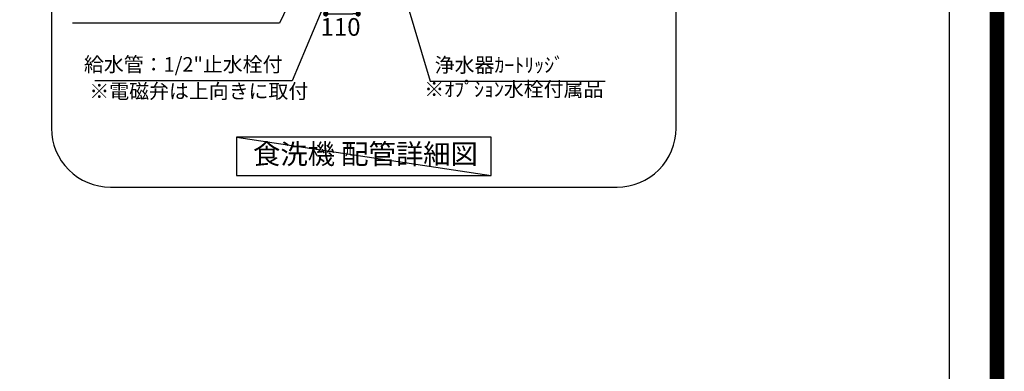
# Model space of a CAD drawing. Units: millimetres. Extents: x -109 to 26472, y -120 to 8847.
# Drawn here: x 23131 to 26472, y 5299 to 6492 of the extents above; entities that cross this region are included whole.
import ezdxf

# ---------------------------------------------------------------- set-up
doc = ezdxf.new("R2010")
doc.units = ezdxf.units.MM
doc.layers.get('DEFPOINTS').update_dxf_attribs({"color": 146})
for name, color, linetype in [('160-文字', 254, 'Continuous'), ('166-寸法B', 11, 'Continuous'), ('190-図面外枠', 5, 'Continuous')]:
    doc.layers.add(name, color=color, linetype=linetype)
doc.styles.add('KH001', font='txt')
doc.dimstyles.new('KH1xx030', dxfattribs={"dimscale": 30, "dimtxt": 2, "dimasz": 0.6, "dimexe": 0.3, "dimexo": 1.2, "dimgap": 0.5, "dimtad": 3, "dimdec": 1, "dimdsep": 46, "dimlunit": 6, "dimtxsty": 'KH001', "dimblk": 'DOT', "dimcen": 1, "dimdle": 1, "dimclrd": 256, "dimclre": 256, "dimclrt": 256, "dimadec": 0, "dimazin": 0, "dimtfac": 1, "dimtdec": 1, "dimtix": 1, "dimtmove": 2, "dimatfit": 3, "dimldrblk": 'CLOSEDBLANK', "dimfxl": 1, "dimtolj": 1, "dimtzin": 0, "dimlwd": -1, "dimlwe": -1, "dimarcsym": 0})

# ---------------------------------------------------------------- blocks, each defined once
blk = doc.blocks.new('A$C5D946DDC')
at = {"layer": '190-図面外枠'}
blk.add_line((20519, 14349.3), (20519, 350.7), dxfattribs=at)
at = {"layer": 'DEFPOINTS'}
blk.add_lwpolyline([(0, 0), (20790, 0), (20790, 14700), (0, 14700)], close=True, dxfattribs=at)
blk = doc.blocks.new('_Dot')
at = {"color": 0, "linetype": 'ByBlock', "lineweight": -2}
blk.add_line((-0.5, 0), (-1, 0), dxfattribs=at)
at = {"color": 0, "linetype": 'ByBlock', "const_width": 0.5}
blk.add_lwpolyline([(-0.25, 0, 1), (0.25, 0, 1)], format="xyb", close=True, dxfattribs=at)
blk = doc.blocks.new('*D583')
at = {"layer": '166-寸法B', "transparency": 16777216}
for p, q in [((24169.1, 6644), (24169.1, 6503.4)), ((24279.1, 6644), (24279.1, 6503.4)), ((24187.1, 6512.4), (24261.1, 6512.4))]:
    blk.add_line(p, q, dxfattribs=at)
at = {"layer": 'DEFPOINTS', "color": 0, "transparency": 16777216}
for p in [(24169.1, 6680), (24279.1, 6680), (24279.1, 6512.4)]:
    blk.add_point(p, dxfattribs=at)
at = {"layer": '166-寸法B', "transparency": 16777216, "xscale": 18, "yscale": 18, "zscale": 18, "rotation": 180}
blk.add_blockref('_Dot', (24169.1, 6512.4), dxfattribs=at)
at = {"layer": '166-寸法B', "transparency": 16777216, "xscale": 18, "yscale": 18, "zscale": 18}
blk.add_blockref('_Dot', (24279.1, 6512.4), dxfattribs=at)
at = {"layer": '166-寸法B', "transparency": 16777216, "insert": (24219.1, 6467.8), "char_height": 60, "attachment_point": 5, "style": 'KH001'}
blk.add_mtext('\\A1;110', dxfattribs=at)
blk = doc.blocks.new('_ClosedBlank')
at = {"color": 0, "linetype": 'ByBlock', "lineweight": -2}
for p, q in [((-1, 0.17), (0, 0)), ((-1, 0.17), (-1, -0.17)), ((0, 0), (-1, -0.17))]:
    blk.add_line(p, q, dxfattribs=at)

msp = doc.modelspace()

# ---------------------------------------------------------------- linework, layer by layer
at = {"layer": '160-文字', "ltscale": 3}
msp.add_lwpolyline([(25157.89, 8124.17), (23438.2, 8124.17, 0.4142136), (23238.2, 7924.17), (23238.2, 6124.17, 0.4142136), (23438.2, 5924.17), (25157.89, 5924.17, 0.4142136), (25357.89, 6124.17), (25357.89, 7924.17, 0.4142136)], format="xyb", close=True, dxfattribs=at)
at = {"layer": '160-文字'}
msp.add_lwpolyline([(24729.86, 6093.9), (23866.22, 6093.9), (23866.22, 5963.47), (24729.86, 5963.47)], close=True, dxfattribs=at)
at = {"layer": '166-寸法B'}
msp.add_line((24523.75, 6283.32), (25117.08, 6283.32), dxfattribs=at)
at = {"layer": 'DEFPOINTS'}
msp.add_line((23866.22, 6093.9), (24729.86, 5963.47), dxfattribs=at)
at = {"layer": 'DEFPOINTS', "color": 1, "const_width": 50}
msp.add_lwpolyline([(13972.57, 1.63), (26446.56, 1.63), (26446.56, 8821.63), (13972.57, 8821.63)], close=True, dxfattribs=at)

# ---------------------------------------------------------------- block references
at = {"layer": '190-図面外枠', "xscale": 0.599999999976717, "yscale": 0.599999999976717, "zscale": 0.599999999976717}
msp.add_blockref('A$C5D946DDC', (13972.57, 1.63), dxfattribs=at)

# ---------------------------------------------------------------- texts
at = {"layer": '160-文字', "insert": (24303.84, 6027.81), "char_height": 68, "attachment_point": 5, "style": 'KH001'}
msp.add_mtext('食洗機 配管詳細図', dxfattribs=at)
at = {"layer": '166-寸法B', "style": 'KH001'}
msp.add_text('※電磁弁は上向きに取付', height=49.5, dxfattribs=at).set_placement((23366.88, 6225))
at = {"layer": '166-寸法B', "char_height": 49.5, "style": 'KH001'}
for s, insert, attachment_point in [('{給水管：1/2"止水栓付}', (24022.36, 6300.4), 9), ('{浄水器ｶｰﾄﾘｯｼﾞ}', (24538.75, 6298.32), 7), ('{※ｵﾌﾟｼｮﾝ水栓付属品}', (25111, 6216.19), 9)]:
    msp.add_mtext(s, dxfattribs=dict(at, insert=insert, attachment_point=attachment_point))

# ---------------------------------------------------------------- dimensions: what is measured, and where the dimension line sits
at = {"layer": '166-寸法B'}
dim = msp.add_linear_dim(base=(24279.11, 6512.41), p1=(24169.11, 6680.04), p2=(24279.11, 6680.04), angle=180, dimstyle='KH1xx030', dxfattribs=at)
dim.commit()
dim.dimension.update_dxf_attribs({"geometry": '*D583', "text_midpoint": (24219.11, 6467.78), "dimtype": 160})

# ---------------------------------------------------------------- leaders
msp.add_leader([(24344.44, 6886.01), (24523.75, 6283.32)], dimstyle='KH1xx030', override={"dimgap": 0.5, "dimtad": 1}, dxfattribs=at)
at = {"layer": '166-寸法B', "annotation_type": 0, "has_hookline": 1, "hookline_direction": 1}
for points, text_width in [([(24173.73, 6820.41), (24011.74, 6480.72), (23993.74, 6480.72)], 669.38), ([(24278.91, 6817.77), (24055.36, 6285.4), (24037.36, 6285.4)], 636.72)]:
    msp.add_leader(points, dimstyle='KH1xx030', override={"dimgap": 0.5, "dimtad": 1}, dxfattribs=dict(at, text_width=text_width))

doc.saveas('drawing.dxf')
